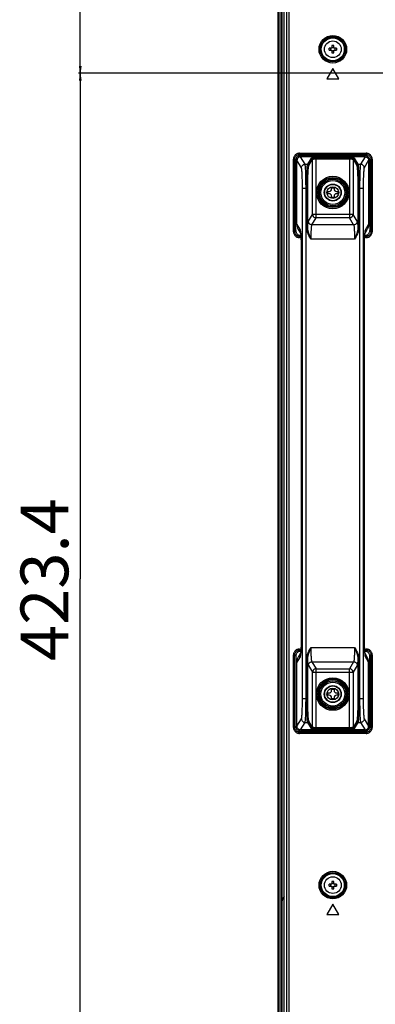
# Model space of a CAD drawing. Units: millimetres. Extents: x 0 to 6350, y 0 to 5080.
# Drawn here: x 3861 to 4010, y 1181 to 1594 of the extents above; entities that cross this region are included whole.
import ezdxf

# ---------------------------------------------------------------- set-up
doc = ezdxf.new("R2010")
doc.units = ezdxf.units.MM
doc.header["$LTSCALE"] = 349.25
doc.layers.get('0').update_dxf_attribs({"linetype": 'CONTINUOUS'})
for name, color, linetype in [('3_ALL_AXES', 7, 'CONTINUOUS'), ('7_ALL_FEATURES', 7, 'CONTINUOUS'), ('DEF_DRAFT_DIM', 7, 'CONTINUOUS')]:
    doc.layers.add(name, color=color, linetype=linetype)
doc.styles.get("Standard").update_dxf_attribs({"font": 'txt', "width": 0.8})
doc.dimstyles.new('DIMSTYLE_7', dxfattribs={"dimtxt": 20, "dimasz": 3, "dimexe": 0.8, "dimexo": 0.2, "dimgap": 5, "dimtad": 1, "dimdec": 1, "dimdsep": 46, "dimtxsty": 'Standard', "dimblk": 'OPEN', "dimblk1": 'OPEN', "dimblk2": 'OPEN', "dimcen": 0.09, "dimadec": 1, "dimazin": 2, "dimtp": 0.8, "dimtm": 0.8, "dimtfac": 1, "dimtdec": 1, "dimtofl": 0, "dimtmove": 0, "dimatfit": 3, "dimldrblk": 'OPEN', "dimfxl": 0, "dimtolj": 1, "dimarcsym": 0})
doc.dimstyles.new('DIMSTYLE_8', dxfattribs={"dimtxt": 20, "dimasz": 3, "dimexe": 0.8, "dimexo": 0.2, "dimgap": 5, "dimtad": 1, "dimdec": 0, "dimdsep": 46, "dimtxsty": 'Standard', "dimblk": 'OPEN', "dimblk1": 'OPEN', "dimblk2": 'OPEN', "dimcen": 0.09, "dimadec": 0, "dimazin": 2, "dimtp": 0.5, "dimtm": 0.5, "dimtfac": 1, "dimtdec": 0, "dimtofl": 0, "dimtmove": 0, "dimatfit": 3, "dimldrblk": 'OPEN', "dimfxl": 0, "dimtolj": 1, "dimarcsym": 0})

# ---------------------------------------------------------------- blocks, each defined once
blk = doc.blocks.new('_OPEN')
at = {"color": 0, "linetype": 'ByBlock'}
for p, q in [((0, 0), (-1, 0.12)), ((-1, -0.12), (0, 0)), ((-1, 0), (0, 0))]:
    blk.add_line(p, q, dxfattribs=at)
blk = doc.blocks.new('*D19')
at = {"layer": 'DEF_DRAFT_DIM', "color": 2, "linetype": 'Continuous'}
for p, q in [((4665.09, 1571.12), (3885.89, 1571.12)), ((3886.69, 1571.12), (3886.69, 1359.42)), ((3886.69, 1147.72), (3886.69, 1359.42)), ((3976.19, 1147.72), (3885.89, 1147.72))]:
    blk.add_line(p, q, dxfattribs=at)
at = {"layer": 'DEF_DRAFT_DIM', "color": 2, "linetype": 'Continuous', "xscale": 3, "yscale": 3, "zscale": 3}
for p, rotation in [((3886.69, 1571.12), 90), ((3886.69, 1147.72), 270)]:
    blk.add_blockref('_OPEN', p, dxfattribs=dict(at, rotation=rotation))
at = {"layer": 'DEF_DRAFT_DIM', "color": 2, "linetype": 'Continuous', "insert": (3861.69, 1359.06), "char_height": 20, "width": 80, "attachment_point": 2, "rotation": 90, "line_spacing_factor": 0.9}
blk.add_mtext('423.4', dxfattribs=at)
blk = doc.blocks.new('*D20')
at = {"layer": 'DEF_DRAFT_DIM', "color": 2, "linetype": 'Continuous'}
for p, q in [((4665.09, 1971.12), (3885.89, 1971.12)), ((3886.69, 1971.12), (3886.69, 1771.12)), ((3886.69, 1571.12), (3886.69, 1771.12)), ((4665.09, 1571.12), (3885.89, 1571.12))]:
    blk.add_line(p, q, dxfattribs=at)
at = {"layer": 'DEF_DRAFT_DIM', "color": 2, "linetype": 'Continuous', "xscale": 3, "yscale": 3, "zscale": 3}
for p, rotation in [((3886.69, 1971.12), 90), ((3886.69, 1571.12), 270)]:
    blk.add_blockref('_OPEN', p, dxfattribs=dict(at, rotation=rotation))
at = {"layer": 'DEF_DRAFT_DIM', "color": 2, "linetype": 'Continuous', "insert": (3861.69, 1778.54), "char_height": 20, "width": 48, "attachment_point": 2, "rotation": 90, "line_spacing_factor": 0.9}
blk.add_mtext('400', dxfattribs=at)

msp = doc.modelspace()

# ---------------------------------------------------------------- linework, layer by layer
at = {"color": 7, "linetype": 'Continuous'}
for p, q in [((3990.338, 1520.624), (3990.338, 1521.624)), ((3990.338, 1521.624), (3990.888, 1521.624)), ((3991.888, 1522.624), (3991.888, 1523.174)), ((3991.888, 1523.174), (3992.888, 1523.174)), ((3992.888, 1523.174), (3992.888, 1522.624)), ((3993.888, 1521.624), (3994.438, 1521.624)), ((3994.438, 1521.624), (3994.438, 1520.624)), ((3990.888, 1520.624), (3990.338, 1520.624)), ((3991.888, 1519.074), (3991.888, 1519.624)), ((3992.888, 1519.074), (3991.888, 1519.074)), ((3992.888, 1519.624), (3992.888, 1519.074)), ((3994.438, 1520.624), (3993.888, 1520.624)), ((3990.338, 1310.624), (3990.338, 1311.624)), ((3990.338, 1311.624), (3990.888, 1311.624)), ((3991.888, 1312.624), (3991.888, 1313.174)), ((3991.888, 1313.174), (3992.888, 1313.174)), ((3992.888, 1313.174), (3992.888, 1312.624)), ((3993.888, 1311.624), (3994.438, 1311.624)), ((3994.438, 1311.624), (3994.438, 1310.624)), ((3990.888, 1310.624), (3990.338, 1310.624)), ((3991.888, 1309.074), (3991.888, 1309.624)), ((3992.888, 1309.074), (3991.888, 1309.074)), ((3992.888, 1309.624), (3992.888, 1309.074)), ((3994.438, 1310.624), (3993.888, 1310.624))]:
    msp.add_line(p, q, dxfattribs=at)
for centre, radius in [((3992.388, 1521.124), 5), ((3992.388, 1521.124), 3.5), ((3992.388, 1521.124), 3.402), ((3992.388, 1521.124), 2.463), ((3992.388, 1311.124), 5), ((3992.388, 1311.124), 3.5), ((3992.388, 1311.124), 3.402), ((3992.388, 1311.124), 2.463)]:
    msp.add_circle(centre, radius, dxfattribs=at)
for centre, start, end in [((3990.888, 1522.624), 270, 360), ((3993.888, 1522.624), 180, 270), ((3990.888, 1519.624), 0, 90), ((3993.888, 1519.624), 90, 180), ((3990.888, 1312.624), 270, 360), ((3993.888, 1312.624), 180, 270), ((3990.888, 1309.624), 0, 90), ((3993.888, 1309.624), 90, 180)]:
    msp.add_arc(centre, 1, start, end, dxfattribs=at)
at = {"layer": '3_ALL_AXES', "color": 7, "linetype": 'Continuous'}
for centre in [(3992.388, 1581.124), (3992.388, 1231.124)]:
    msp.add_circle(centre, 3.5, dxfattribs=at)
at = {"layer": '7_ALL_FEATURES', "color": 7, "linetype": 'Continuous'}
for p, q in [((3969.388, 2387.524), (3969.388, 1154.724)), ((3969.788, 2387.524), (3969.788, 1154.724)), ((3970.688, 2387.524), (3970.688, 1154.724)), ((3971.088, 2387.524), (3971.088, 1154.724)), ((3972.088, 1154.682), (3972.088, 2387.566)), ((3973.091, 1155.685), (3973.091, 2386.562)), ((3974.082, 1155.685), (3974.082, 2386.562)), ((3991.988, 1581.524), (3990.85, 1581.524)), ((3990.85, 1580.724), (3991.988, 1580.724)), ((3991.988, 1582.662), (3991.988, 1581.524)), ((3991.988, 1580.724), (3991.988, 1579.586)), ((3992.788, 1581.524), (3992.788, 1582.662)), ((3993.926, 1581.524), (3992.788, 1581.524)), ((3992.788, 1579.586), (3992.788, 1580.724)), ((3992.788, 1580.724), (3993.926, 1580.724)), ((3992.388, 1573.124), (3989.888, 1568.794)), ((3994.888, 1568.794), (3992.388, 1573.124)), ((3989.888, 1568.794), (3994.888, 1568.794)), ((3975.922, 1504.749), (3975.922, 1535.099)), ((3975.922, 1535.099), (3976.42, 1535.099)), ((3976.42, 1504.749), (3976.42, 1535.099)), ((3976.42, 1535.099), (3976.888, 1534.631)), ((3976.888, 1505.216), (3976.888, 1534.631)), ((3977.388, 1507.72), (3977.388, 1534.626)), ((3979.265, 1531.491), (3977.388, 1534.625)), ((3978.413, 1537.091), (3978.413, 1537.589)), ((3978.413, 1537.589), (4006.363, 1537.589)), ((3978.413, 1537.091), (3978.88, 1536.624)), ((3978.413, 1537.091), (4006.363, 1537.091)), ((3978.88, 1536.624), (4005.896, 1536.624)), ((3980.763, 1532.985), (3978.883, 1536.124)), ((4005.893, 1536.124), (3978.883, 1536.124)), ((3981.868, 1532.985), (3983.41, 1535.56)), ((3982.367, 1532.487), (3983.91, 1535.062)), ((3983.91, 1511.998), (3983.91, 1535.062)), ((3985.408, 1510.504), (3985.408, 1535.726)), ((3985.408, 1535.726), (3999.368, 1535.726)), ((3985.408, 1535.228), (3999.368, 1535.228)), ((3999.368, 1535.726), (3999.368, 1510.504)), ((4000.866, 1535.062), (4000.866, 1511.998)), ((4000.866, 1535.062), (4002.409, 1532.487)), ((4001.365, 1535.56), (4002.908, 1532.985)), ((4005.893, 1536.124), (4004.013, 1532.985)), ((4007.388, 1534.625), (4005.511, 1531.491)), ((4006.363, 1537.091), (4005.896, 1536.624)), ((4006.363, 1537.589), (4006.363, 1537.091)), ((4007.388, 1534.625), (4007.388, 1507.683)), ((4008.355, 1535.099), (4007.888, 1534.631)), ((4007.888, 1534.631), (4007.888, 1505.216)), ((4008.355, 1535.099), (4008.355, 1504.749)), ((4008.355, 1535.099), (4008.854, 1535.099)), ((4008.854, 1535.099), (4008.854, 1504.749)), ((3980.763, 1532.985), (3981.868, 1532.985)), ((4002.908, 1532.985), (4004.013, 1532.985)), ((3979.672, 1309.224), (3979.672, 1523.024)), ((3979.672, 1523.024), (3981.913, 1523.024)), ((3981.17, 1309.224), (3981.17, 1523.024)), ((3981.413, 1506.61), (3981.413, 1523.024)), ((3981.913, 1506.61), (3981.913, 1523.024)), ((4002.863, 1523.024), (4002.863, 1506.61)), ((4002.863, 1523.024), (4005.104, 1523.024)), ((4003.362, 1523.024), (4003.362, 1506.61)), ((4003.606, 1523.024), (4003.606, 1309.224)), ((4005.104, 1523.024), (4005.104, 1309.224)), ((3982.172, 1509.098), (3983.91, 1511.998)), ((3983.67, 1507.603), (3985.408, 1510.504)), ((4000.866, 1511.998), (3983.91, 1511.998)), ((3999.368, 1510.504), (3985.408, 1510.504)), ((4001.106, 1507.603), (3999.368, 1510.504)), ((4002.604, 1509.098), (4000.866, 1511.998)), ((3976.42, 1504.749), (3976.888, 1505.216)), ((3977.388, 1507.683), (3977.388, 1507.72)), ((3977.388, 1507.72), (3978.702, 1505.526)), ((3977.953, 1505.662), (3978.91, 1504.063)), ((3981.413, 1506.61), (3981.913, 1506.61)), ((4001.106, 1507.603), (3983.67, 1507.603)), ((4003.362, 1506.61), (4002.863, 1506.61)), ((4005.866, 1504.063), (4006.823, 1505.662)), ((4006.073, 1505.526), (4007.388, 1507.72)), ((4008.355, 1504.749), (4007.888, 1505.216)), ((3976.42, 1504.749), (3975.922, 1504.749)), ((3978.413, 1502.756), (3978.88, 1503.224)), ((3978.413, 1502.258), (3978.413, 1502.756)), ((3979.009, 1502.756), (3978.413, 1502.756)), ((3979.036, 1502.258), (3978.413, 1502.258)), ((3978.799, 1504.636), (3978.873, 1504.376)), ((3978.869, 1504.707), (3978.908, 1504.342)), ((3978.88, 1503.224), (3978.98, 1503.224)), ((4001.464, 1501.626), (3983.311, 1501.626)), ((4006.363, 1502.258), (4005.74, 1502.258)), ((4006.363, 1502.756), (4005.767, 1502.756)), ((4005.796, 1503.224), (4005.896, 1503.224)), ((4006.363, 1502.756), (4005.896, 1503.224)), ((4005.977, 1504.636), (4005.903, 1504.376)), ((4006.363, 1502.756), (4006.363, 1502.258)), ((4008.854, 1504.749), (4008.355, 1504.749)), ((3979.181, 1495.564), (3979.175, 1495.564)), ((3979.181, 1495.564), (3979.181, 1336.684)), ((4005.595, 1336.684), (4005.595, 1495.564)), ((4005.595, 1495.564), (4005.601, 1495.564)), ((3979.181, 1336.684), (3979.175, 1336.684)), ((4005.595, 1336.684), (4005.601, 1336.684)), ((3978.91, 1328.184), (3977.953, 1326.586)), ((3978.413, 1329.491), (3978.413, 1329.989)), ((3978.413, 1329.989), (3979.036, 1329.989)), ((3978.413, 1329.491), (3978.88, 1329.024)), ((3978.413, 1329.491), (3979.009, 1329.491)), ((3978.799, 1327.611), (3978.873, 1327.872)), ((3978.979, 1329.024), (3978.88, 1329.024)), ((3983.311, 1330.621), (4001.464, 1330.621)), ((4005.74, 1329.989), (4006.363, 1329.989)), ((4005.767, 1329.491), (4006.363, 1329.491)), ((4005.896, 1329.024), (4005.796, 1329.024)), ((4006.823, 1326.586), (4005.866, 1328.184)), ((4005.907, 1327.54), (4005.868, 1327.905)), ((4006.363, 1329.491), (4005.896, 1329.024)), ((4005.977, 1327.611), (4005.903, 1327.872)), ((4006.363, 1329.989), (4006.363, 1329.491)), ((3975.922, 1297.149), (3975.922, 1327.499)), ((3975.922, 1327.499), (3976.42, 1327.499)), ((3976.42, 1297.149), (3976.42, 1327.499)), ((3976.42, 1327.499), (3976.888, 1327.031)), ((3976.888, 1327.031), (3976.888, 1297.616)), ((3978.702, 1326.722), (3977.388, 1324.528)), ((3977.388, 1297.622), (3977.388, 1324.564)), ((3981.413, 1309.224), (3981.413, 1325.638)), ((3981.413, 1325.638), (3981.913, 1325.638)), ((3981.913, 1309.224), (3981.913, 1325.638)), ((3983.67, 1324.644), (3985.408, 1321.744)), ((3983.67, 1324.644), (4001.106, 1324.644)), ((4001.106, 1324.644), (3999.368, 1321.744)), ((4002.863, 1325.638), (4002.863, 1309.224)), ((4003.362, 1325.638), (4002.863, 1325.638)), ((4003.362, 1325.638), (4003.362, 1309.224)), ((4007.388, 1324.528), (4006.073, 1326.722)), ((4007.388, 1297.623), (4007.388, 1324.564)), ((4008.355, 1327.499), (4007.888, 1327.031)), ((4007.888, 1297.616), (4007.888, 1327.031)), ((4008.355, 1327.499), (4008.355, 1297.149)), ((4008.355, 1327.499), (4008.854, 1327.499)), ((4008.854, 1327.499), (4008.854, 1297.149)), ((3982.172, 1323.15), (3983.91, 1320.249)), ((3983.91, 1297.185), (3983.91, 1320.249)), ((3983.91, 1320.249), (4000.866, 1320.249)), ((3985.408, 1296.521), (3985.408, 1321.744)), ((3985.408, 1321.744), (3999.368, 1321.744)), ((3999.368, 1296.521), (3999.368, 1321.744)), ((4002.604, 1323.15), (4000.866, 1320.249)), ((4000.866, 1320.249), (4000.866, 1297.185)), ((3979.672, 1309.224), (3981.913, 1309.224)), ((4002.863, 1309.224), (4005.104, 1309.224)), ((3977.388, 1297.623), (3979.265, 1300.756)), ((3978.883, 1296.124), (3980.763, 1299.262)), ((3980.763, 1299.262), (3981.868, 1299.262)), ((3983.41, 1296.687), (3981.868, 1299.262)), ((3983.91, 1297.185), (3982.367, 1299.76)), ((4002.409, 1299.76), (4000.866, 1297.185)), ((4002.908, 1299.262), (4001.365, 1296.687)), ((4002.908, 1299.262), (4004.013, 1299.262)), ((4004.013, 1299.262), (4005.893, 1296.124)), ((4005.511, 1300.756), (4007.388, 1297.623)), ((3976.42, 1297.149), (3975.922, 1297.149)), ((3976.42, 1297.149), (3976.888, 1297.616)), ((3978.413, 1295.156), (3978.88, 1295.624)), ((3978.413, 1294.658), (3978.413, 1295.156)), ((4006.363, 1295.156), (3978.413, 1295.156)), ((4006.363, 1294.658), (3978.413, 1294.658)), ((4005.896, 1295.624), (3978.88, 1295.624)), ((4005.89, 1296.124), (3978.886, 1296.124)), ((3999.368, 1297.019), (3985.408, 1297.019)), ((3999.368, 1296.521), (3985.408, 1296.521)), ((4006.363, 1295.156), (4005.896, 1295.624)), ((4006.363, 1295.156), (4006.363, 1294.658)), ((4008.355, 1297.149), (4007.888, 1297.616)), ((4008.854, 1297.149), (4008.355, 1297.149)), ((3991.988, 1231.524), (3990.85, 1231.524)), ((3990.85, 1230.724), (3991.988, 1230.724)), ((3991.988, 1232.662), (3991.988, 1231.524)), ((3991.988, 1230.724), (3991.988, 1229.586)), ((3992.788, 1231.524), (3992.788, 1232.662)), ((3993.926, 1231.524), (3992.788, 1231.524)), ((3992.788, 1229.586), (3992.788, 1230.724)), ((3992.788, 1230.724), (3993.926, 1230.724)), ((3992.388, 1223.124), (3989.888, 1218.794)), ((3994.888, 1218.794), (3992.388, 1223.124)), ((3989.888, 1218.794), (3994.888, 1218.794))]:
    msp.add_line(p, q, dxfattribs=at)
for points in [[(3990.85, 1580.724), (3990.845, 1580.99), (3990.845, 1581.258), (3990.85, 1581.524)], [(3991.599, 1581.124), (3991.59, 1581.331), (3991.565, 1581.524)], [(3991.565, 1580.724), (3991.59, 1580.916), (3991.599, 1581.124)], [(3992.788, 1582.662), (3992.522, 1582.666), (3992.254, 1582.666), (3991.988, 1582.662)], [(3991.988, 1581.947), (3992.191, 1581.921), (3992.388, 1581.913), (3992.585, 1581.921), (3992.788, 1581.947)], [(3992.788, 1580.3), (3992.585, 1580.327), (3992.388, 1580.335), (3992.191, 1580.327), (3991.988, 1580.3)], [(3991.988, 1579.586), (3992.254, 1579.581), (3992.522, 1579.581), (3992.788, 1579.586)], [(3993.211, 1581.524), (3993.186, 1581.331), (3993.177, 1581.124)], [(3993.177, 1581.124), (3993.186, 1580.916), (3993.211, 1580.724)], [(3993.926, 1581.524), (3993.93, 1581.258), (3993.93, 1580.99), (3993.926, 1580.724)], [(3978.413, 1537.589), (3978.133, 1537.574), (3977.857, 1537.527), (3977.588, 1537.45), (3977.33, 1537.343), (3977.086, 1537.208), (3976.858, 1537.047), (3976.651, 1536.861), (3976.465, 1536.653), (3976.304, 1536.426), (3976.169, 1536.182), (3976.062, 1535.924), (3975.985, 1535.655), (3975.938, 1535.379), (3975.922, 1535.099)], [(3976.42, 1535.099), (3976.432, 1535.321), (3976.469, 1535.543), (3976.531, 1535.759), (3976.616, 1535.966), (3976.724, 1536.162), (3976.853, 1536.344), (3977.001, 1536.51), (3977.168, 1536.659), (3977.35, 1536.788), (3977.545, 1536.895), (3977.752, 1536.981), (3977.968, 1537.042), (3978.19, 1537.079), (3978.413, 1537.091)], [(3978.88, 1536.624), (3978.639, 1536.609), (3978.402, 1536.566), (3978.172, 1536.494), (3977.952, 1536.396), (3977.747, 1536.271), (3977.558, 1536.123), (3977.388, 1535.954), (3977.24, 1535.765), (3977.116, 1535.559), (3977.017, 1535.34), (3976.946, 1535.11), (3976.902, 1534.873), (3976.888, 1534.631)], [(3978.883, 1536.124), (3978.69, 1536.111), (3978.498, 1536.073), (3978.313, 1536.01), (3978.137, 1535.924), (3977.974, 1535.815), (3977.827, 1535.686), (3977.698, 1535.539), (3977.589, 1535.376), (3977.502, 1535.2), (3977.439, 1535.014), (3977.401, 1534.821), (3977.388, 1534.625)], [(3983.41, 1535.56), (3983.436, 1535.581), (3983.489, 1535.601), (3983.569, 1535.62), (3983.673, 1535.638), (3983.801, 1535.655), (3983.951, 1535.671), (3984.12, 1535.685), (3984.307, 1535.697), (3984.509, 1535.708), (3984.723, 1535.716), (3984.947, 1535.722), (3985.177, 1535.725), (3985.408, 1535.726)], [(3983.41, 1535.56), (3983.497, 1535.553), (3983.581, 1535.53), (3983.659, 1535.493), (3983.731, 1535.443), (3983.792, 1535.382), (3983.842, 1535.311), (3983.879, 1535.232), (3983.902, 1535.149), (3983.91, 1535.062)], [(3983.91, 1535.062), (3983.929, 1535.083), (3983.969, 1535.103), (3984.028, 1535.122), (3984.107, 1535.14), (3984.202, 1535.157), (3984.315, 1535.173), (3984.442, 1535.187), (3984.582, 1535.199), (3984.733, 1535.21), (3984.894, 1535.218), (3985.062, 1535.224), (3985.234, 1535.227), (3985.408, 1535.228)], [(3999.368, 1535.726), (3999.599, 1535.725), (3999.829, 1535.722), (4000.053, 1535.716), (4000.267, 1535.708), (4000.469, 1535.697), (4000.656, 1535.685), (4000.825, 1535.671), (4000.975, 1535.655), (4001.103, 1535.638), (4001.207, 1535.62), (4001.287, 1535.601), (4001.34, 1535.581), (4001.365, 1535.56)], [(3999.368, 1535.228), (3999.541, 1535.227), (3999.714, 1535.224), (3999.882, 1535.218), (4000.042, 1535.21), (4000.194, 1535.199), (4000.334, 1535.187), (4000.461, 1535.173), (4000.573, 1535.157), (4000.669, 1535.14), (4000.748, 1535.122), (4000.807, 1535.103), (4000.847, 1535.083), (4000.866, 1535.062)], [(4001.365, 1535.56), (4001.279, 1535.553), (4001.195, 1535.53), (4001.116, 1535.493), (4001.045, 1535.443), (4000.984, 1535.382), (4000.934, 1535.311), (4000.897, 1535.232), (4000.874, 1535.149), (4000.866, 1535.062)], [(4005.89, 1536.124), (4006.086, 1536.111), (4006.277, 1536.073), (4006.463, 1536.011), (4006.639, 1535.924), (4006.801, 1535.816), (4006.949, 1535.686), (4007.078, 1535.539), (4007.187, 1535.377), (4007.274, 1535.2), (4007.337, 1535.015), (4007.375, 1534.822), (4007.388, 1534.626)], [(4007.888, 1534.631), (4007.873, 1534.873), (4007.83, 1535.11), (4007.758, 1535.34), (4007.66, 1535.559), (4007.536, 1535.765), (4007.388, 1535.954), (4007.218, 1536.123), (4007.029, 1536.271), (4006.823, 1536.396), (4006.604, 1536.494), (4006.374, 1536.566), (4006.137, 1536.609), (4005.896, 1536.624)], [(4008.854, 1535.099), (4008.838, 1535.379), (4008.791, 1535.655), (4008.714, 1535.924), (4008.607, 1536.182), (4008.472, 1536.426), (4008.311, 1536.653), (4008.125, 1536.861), (4007.918, 1537.047), (4007.69, 1537.208), (4007.446, 1537.343), (4007.188, 1537.45), (4006.919, 1537.527), (4006.643, 1537.574), (4006.363, 1537.589)], [(4006.363, 1537.091), (4006.585, 1537.079), (4006.807, 1537.043), (4007.023, 1536.981), (4007.23, 1536.896), (4007.426, 1536.788), (4007.608, 1536.659), (4007.774, 1536.51), (4007.923, 1536.344), (4008.052, 1536.162), (4008.159, 1535.967), (4008.245, 1535.759), (4008.306, 1535.543), (4008.343, 1535.322), (4008.355, 1535.099)], [(3979.265, 1531.491), (3979.281, 1531.703), (3979.327, 1531.911), (3979.403, 1532.11), (3979.505, 1532.297), (3979.633, 1532.467), (3979.784, 1532.618), (3979.955, 1532.746), (3980.142, 1532.848), (3980.342, 1532.923), (3980.551, 1532.969), (3980.763, 1532.985)], [(3979.672, 1523.024), (3979.67, 1523.723), (3979.666, 1524.417), (3979.658, 1525.102), (3979.648, 1525.774), (3979.635, 1526.426), (3979.618, 1527.056), (3979.6, 1527.658), (3979.578, 1528.229), (3979.555, 1528.764), (3979.529, 1529.261), (3979.501, 1529.715), (3979.471, 1530.124), (3979.44, 1530.485), (3979.407, 1530.795), (3979.373, 1531.052), (3979.337, 1531.255), (3979.302, 1531.401), (3979.265, 1531.491)], [(3981.17, 1523.024), (3981.168, 1523.846), (3981.164, 1524.663), (3981.156, 1525.47), (3981.146, 1526.259), (3981.132, 1527.027), (3981.116, 1527.767), (3981.098, 1528.476), (3981.076, 1529.147), (3981.053, 1529.777), (3981.027, 1530.362), (3980.999, 1530.896), (3980.969, 1531.377), (3980.938, 1531.801), (3980.905, 1532.166), (3980.871, 1532.469), (3980.835, 1532.707), (3980.799, 1532.88), (3980.763, 1532.985)], [(3981.413, 1523.024), (3981.415, 1523.845), (3981.42, 1524.662), (3981.429, 1525.468), (3981.44, 1526.258), (3981.455, 1527.026), (3981.473, 1527.766), (3981.494, 1528.475), (3981.518, 1529.147), (3981.544, 1529.777), (3981.573, 1530.361), (3981.604, 1530.896), (3981.638, 1531.377), (3981.673, 1531.801), (3981.71, 1532.166), (3981.748, 1532.469), (3981.787, 1532.707), (3981.827, 1532.88), (3981.868, 1532.985)], [(3981.868, 1532.985), (3981.954, 1532.978), (3982.038, 1532.955), (3982.117, 1532.918), (3982.188, 1532.868), (3982.25, 1532.807), (3982.3, 1532.736), (3982.337, 1532.657), (3982.359, 1532.574), (3982.367, 1532.487)], [(3981.913, 1523.024), (3981.914, 1523.804), (3981.919, 1524.58), (3981.928, 1525.346), (3981.94, 1526.096), (3981.954, 1526.825), (3981.972, 1527.529), (3981.993, 1528.202), (3982.017, 1528.84), (3982.043, 1529.439), (3982.072, 1529.994), (3982.104, 1530.502), (3982.137, 1530.959), (3982.172, 1531.362), (3982.209, 1531.709), (3982.247, 1531.997), (3982.286, 1532.223), (3982.327, 1532.387), (3982.367, 1532.487)], [(4002.908, 1532.985), (4002.821, 1532.978), (4002.738, 1532.955), (4002.659, 1532.918), (4002.588, 1532.868), (4002.526, 1532.807), (4002.476, 1532.736), (4002.439, 1532.657), (4002.417, 1532.574), (4002.409, 1532.487)], [(4002.409, 1532.487), (4002.449, 1532.387), (4002.489, 1532.223), (4002.529, 1531.997), (4002.567, 1531.709), (4002.604, 1531.362), (4002.639, 1530.959), (4002.672, 1530.502), (4002.703, 1529.994), (4002.732, 1529.439), (4002.759, 1528.84), (4002.783, 1528.202), (4002.804, 1527.529), (4002.821, 1526.825), (4002.836, 1526.096), (4002.848, 1525.346), (4002.856, 1524.58), (4002.861, 1523.804), (4002.863, 1523.024)], [(4002.908, 1532.985), (4002.949, 1532.88), (4002.989, 1532.707), (4003.028, 1532.469), (4003.066, 1532.166), (4003.103, 1531.801), (4003.138, 1531.377), (4003.172, 1530.896), (4003.203, 1530.361), (4003.232, 1529.777), (4003.258, 1529.147), (4003.282, 1528.475), (4003.303, 1527.766), (4003.321, 1527.026), (4003.336, 1526.258), (4003.347, 1525.468), (4003.356, 1524.662), (4003.361, 1523.845), (4003.362, 1523.024)], [(4004.013, 1532.985), (4003.976, 1532.88), (4003.94, 1532.707), (4003.905, 1532.469), (4003.871, 1532.166), (4003.838, 1531.801), (4003.807, 1531.377), (4003.777, 1530.896), (4003.749, 1530.362), (4003.723, 1529.777), (4003.699, 1529.147), (4003.678, 1528.476), (4003.659, 1527.767), (4003.643, 1527.027), (4003.63, 1526.259), (4003.62, 1525.47), (4003.612, 1524.663), (4003.608, 1523.846), (4003.606, 1523.024)], [(4005.511, 1531.491), (4005.495, 1531.703), (4005.448, 1531.911), (4005.373, 1532.11), (4005.271, 1532.297), (4005.142, 1532.467), (4004.991, 1532.618), (4004.821, 1532.746), (4004.633, 1532.848), (4004.434, 1532.923), (4004.225, 1532.969), (4004.013, 1532.985)], [(4005.511, 1531.491), (4005.474, 1531.401), (4005.438, 1531.255), (4005.403, 1531.052), (4005.369, 1530.795), (4005.336, 1530.485), (4005.305, 1530.124), (4005.275, 1529.715), (4005.247, 1529.261), (4005.221, 1528.764), (4005.197, 1528.229), (4005.176, 1527.658), (4005.157, 1527.056), (4005.141, 1526.426), (4005.128, 1525.774), (4005.118, 1525.102), (4005.11, 1524.417), (4005.106, 1523.723), (4005.104, 1523.024)], [(3981.945, 1507.219), (3981.969, 1507.6), (3981.995, 1507.945), (3982.022, 1508.249), (3982.051, 1508.511), (3982.08, 1508.728), (3982.11, 1508.898), (3982.141, 1509.022), (3982.172, 1509.098)], [(3983.67, 1507.603), (3983.475, 1507.617), (3983.284, 1507.656), (3983.098, 1507.719), (3982.923, 1507.806), (3982.761, 1507.915), (3982.613, 1508.044), (3982.484, 1508.19), (3982.375, 1508.353), (3982.288, 1508.527), (3982.225, 1508.712), (3982.186, 1508.903), (3982.172, 1509.098)], [(3983.91, 1511.998), (3983.923, 1511.804), (3983.962, 1511.613), (3984.026, 1511.428), (3984.113, 1511.253), (3984.222, 1511.091), (3984.351, 1510.944), (3984.498, 1510.815), (3984.661, 1510.706), (3984.836, 1510.62), (3985.021, 1510.556), (3985.213, 1510.518), (3985.408, 1510.504)], [(3999.368, 1510.504), (3999.563, 1510.518), (3999.755, 1510.556), (3999.94, 1510.62), (4000.115, 1510.706), (4000.278, 1510.815), (4000.425, 1510.944), (4000.554, 1511.091), (4000.663, 1511.253), (4000.75, 1511.428), (4000.814, 1511.613), (4000.852, 1511.804), (4000.866, 1511.998)], [(4002.604, 1509.098), (4002.59, 1508.903), (4002.551, 1508.712), (4002.488, 1508.527), (4002.401, 1508.353), (4002.292, 1508.19), (4002.162, 1508.044), (4002.015, 1507.915), (4001.853, 1507.806), (4001.677, 1507.719), (4001.492, 1507.656), (4001.301, 1507.617), (4001.106, 1507.603)], [(4002.604, 1509.098), (4002.635, 1509.022), (4002.666, 1508.898), (4002.696, 1508.728), (4002.725, 1508.511), (4002.754, 1508.249), (4002.781, 1507.945), (4002.807, 1507.6), (4002.831, 1507.219)], [(3976.888, 1505.216), (3976.902, 1504.975), (3976.946, 1504.738), (3977.017, 1504.508), (3977.116, 1504.288), (3977.24, 1504.083), (3977.388, 1503.894), (3977.558, 1503.724), (3977.747, 1503.576), (3977.952, 1503.452), (3978.172, 1503.353), (3978.402, 1503.282), (3978.639, 1503.238), (3978.88, 1503.224)], [(3977.388, 1507.683), (3977.407, 1507.317), (3977.459, 1506.953), (3977.545, 1506.596), (3977.664, 1506.248), (3977.814, 1505.913), (3977.953, 1505.662)], [(3978.702, 1505.526), (3978.726, 1505.078), (3978.799, 1504.636)], [(3978.702, 1505.526), (3978.745, 1505.421), (3978.787, 1505.249), (3978.829, 1505.01), (3978.869, 1504.707)], [(3983.311, 1501.626), (3982.823, 1502.452), (3982.409, 1503.208), (3982.072, 1503.907), (3981.813, 1504.549), (3981.625, 1505.14), (3981.502, 1505.678), (3981.434, 1506.166), (3981.413, 1506.61)], [(3981.913, 1506.61), (3981.923, 1506.82), (3981.934, 1507.023), (3981.945, 1507.219)], [(3983.311, 1501.626), (3982.946, 1502.523), (3982.638, 1503.327), (3982.389, 1504.047), (3982.199, 1504.688), (3982.062, 1505.26), (3981.973, 1505.764), (3981.926, 1506.212), (3981.913, 1506.61)], [(3983.311, 1501.626), (3983.313, 1502.17), (3983.318, 1502.71), (3983.326, 1503.24), (3983.337, 1503.759), (3983.351, 1504.254), (3983.367, 1504.693), (3983.383, 1505.078), (3983.401, 1505.438), (3983.42, 1505.775), (3983.443, 1506.1)], [(3983.443, 1506.1), (3983.467, 1506.406), (3983.493, 1506.681), (3983.52, 1506.924), (3983.548, 1507.134), (3983.578, 1507.307), (3983.608, 1507.444), (3983.639, 1507.543), (3983.67, 1507.603)], [(4001.106, 1507.603), (4001.137, 1507.543), (4001.168, 1507.444), (4001.198, 1507.307), (4001.227, 1507.134), (4001.256, 1506.924), (4001.283, 1506.681), (4001.309, 1506.406), (4001.333, 1506.1)], [(4001.333, 1506.1), (4001.353, 1505.813), (4001.371, 1505.508), (4001.388, 1505.18), (4001.404, 1504.812), (4001.42, 1504.402), (4001.433, 1503.966), (4001.444, 1503.516), (4001.453, 1503.054), (4001.459, 1502.584), (4001.463, 1502.106), (4001.464, 1501.626)], [(4002.863, 1506.61), (4002.85, 1506.212), (4002.803, 1505.764), (4002.714, 1505.259), (4002.577, 1504.688), (4002.386, 1504.047), (4002.138, 1503.327), (4001.83, 1502.523), (4001.464, 1501.626)], [(4003.362, 1506.61), (4003.341, 1506.166), (4003.274, 1505.677), (4003.15, 1505.139), (4002.963, 1504.549), (4002.704, 1503.906), (4002.367, 1503.208), (4001.953, 1502.452), (4001.464, 1501.626)], [(4002.831, 1507.219), (4002.842, 1507.023), (4002.853, 1506.82), (4002.863, 1506.61)], [(4005.868, 1504.342), (4005.907, 1504.707), (4005.947, 1505.01), (4005.989, 1505.249), (4006.031, 1505.421), (4006.073, 1505.526)], [(4005.896, 1503.224), (4006.137, 1503.238), (4006.374, 1503.282), (4006.604, 1503.353), (4006.823, 1503.452), (4007.029, 1503.576), (4007.218, 1503.724), (4007.388, 1503.894), (4007.536, 1504.083), (4007.66, 1504.288), (4007.758, 1504.508), (4007.83, 1504.738), (4007.873, 1504.975), (4007.888, 1505.216)], [(4006.073, 1505.526), (4006.05, 1505.078), (4005.977, 1504.636)], [(4007.388, 1507.683), (4007.369, 1507.317), (4007.317, 1506.953), (4007.231, 1506.596), (4007.112, 1506.248), (4006.962, 1505.913), (4006.823, 1505.662)], [(3975.922, 1504.749), (3975.938, 1504.469), (3975.985, 1504.193), (3976.062, 1503.924), (3976.169, 1503.666), (3976.304, 1503.422), (3976.465, 1503.194), (3976.651, 1502.987), (3976.858, 1502.801), (3977.086, 1502.64), (3977.33, 1502.505), (3977.588, 1502.398), (3977.857, 1502.321), (3978.133, 1502.274), (3978.413, 1502.258)], [(3978.413, 1502.756), (3978.19, 1502.768), (3977.969, 1502.805), (3977.753, 1502.867), (3977.546, 1502.952), (3977.35, 1503.06), (3977.168, 1503.189), (3977.002, 1503.337), (3976.853, 1503.504), (3976.724, 1503.686), (3976.616, 1503.881), (3976.531, 1504.088), (3976.469, 1504.304), (3976.432, 1504.526), (3976.42, 1504.749)], [(3978.861, 1504.454), (3978.861, 1504.457), (3978.862, 1504.45), (3978.867, 1504.417), (3978.876, 1504.36), (3978.886, 1504.277), (3978.899, 1504.169), (3978.913, 1504.036), (3978.928, 1503.878), (3978.944, 1503.695), (3978.961, 1503.486), (3978.978, 1503.251), (3978.995, 1502.989), (3979.012, 1502.7), (3979.03, 1502.382), (3979.047, 1502.035), (3979.063, 1501.657), (3979.08, 1501.248), (3979.095, 1500.807), (3979.11, 1500.334), (3979.124, 1499.829), (3979.137, 1499.292), (3979.148, 1498.722), (3979.158, 1498.117), (3979.165, 1497.478), (3979.171, 1496.805), (3979.175, 1496.099), (3979.175, 1495.564)], [(3978.908, 1504.342), (3978.945, 1503.917), (3978.98, 1503.436), (3979.013, 1502.901), (3979.043, 1502.316), (3979.071, 1501.685), (3979.096, 1501.013), (3979.118, 1500.305), (3979.137, 1499.564), (3979.153, 1498.795), (3979.165, 1498.003), (3979.174, 1497.196), (3979.179, 1496.38), (3979.181, 1495.564)], [(4005.595, 1495.564), (4005.597, 1496.38), (4005.602, 1497.196), (4005.611, 1498.003), (4005.623, 1498.795), (4005.639, 1499.564), (4005.658, 1500.305), (4005.68, 1501.013), (4005.705, 1501.685), (4005.733, 1502.316), (4005.763, 1502.901), (4005.796, 1503.436), (4005.831, 1503.917), (4005.868, 1504.342)], [(4005.601, 1336.684), (4005.601, 1495.992), (4005.604, 1496.617), (4005.608, 1497.217), (4005.614, 1497.791), (4005.622, 1498.339), (4005.631, 1498.86), (4005.641, 1499.355), (4005.652, 1499.825), (4005.664, 1500.269), (4005.677, 1500.689), (4005.69, 1501.084), (4005.704, 1501.455), (4005.719, 1501.802), (4005.734, 1502.125), (4005.749, 1502.425), (4005.764, 1502.702), (4005.779, 1502.956), (4005.794, 1503.189), (4005.809, 1503.402), (4005.823, 1503.593), (4005.838, 1503.765), (4005.851, 1503.918), (4005.865, 1504.053), (4005.877, 1504.169), (4005.888, 1504.266), (4005.898, 1504.345), (4005.907, 1504.404), (4005.912, 1504.442), (4005.914, 1504.449)], [(4008.355, 1504.749), (4008.343, 1504.526), (4008.307, 1504.305), (4008.245, 1504.089), (4008.16, 1503.882), (4008.052, 1503.686), (4007.923, 1503.504), (4007.775, 1503.338), (4007.608, 1503.189), (4007.426, 1503.06), (4007.231, 1502.952), (4007.024, 1502.867), (4006.807, 1502.805), (4006.586, 1502.768), (4006.363, 1502.756)], [(4006.363, 1502.258), (4006.643, 1502.274), (4006.919, 1502.321), (4007.188, 1502.398), (4007.446, 1502.505), (4007.69, 1502.64), (4007.917, 1502.801), (4008.125, 1502.986), (4008.311, 1503.194), (4008.472, 1503.422), (4008.607, 1503.666), (4008.714, 1503.924), (4008.791, 1504.193), (4008.838, 1504.469), (4008.854, 1504.749)], [(3979.175, 1495.564), (3979.175, 1336.271), (3979.172, 1335.66), (3979.168, 1335.073), (3979.162, 1334.511), (3979.155, 1333.974), (3979.147, 1333.462), (3979.137, 1332.975), (3979.126, 1332.513), (3979.115, 1332.074), (3979.102, 1331.659), (3979.089, 1331.267), (3979.076, 1330.899), (3979.062, 1330.553), (3979.047, 1330.23), (3979.033, 1329.93), (3979.018, 1329.651), (3979.003, 1329.394), (3978.989, 1329.158), (3978.974, 1328.942), (3978.96, 1328.746), (3978.945, 1328.568), (3978.932, 1328.409), (3978.919, 1328.268), (3978.906, 1328.144), (3978.894, 1328.039), (3978.884, 1327.95), (3978.875, 1327.88), (3978.867, 1327.829), (3978.862, 1327.799), (3978.861, 1327.794)], [(3979.181, 1336.684), (3979.179, 1335.867), (3979.174, 1335.051), (3979.165, 1334.243), (3979.153, 1333.451), (3979.137, 1332.682), (3979.118, 1331.942), (3979.096, 1331.233), (3979.071, 1330.561), (3979.043, 1329.931), (3979.013, 1329.346), (3978.98, 1328.811), (3978.945, 1328.33), (3978.908, 1327.905)], [(4005.868, 1327.905), (4005.831, 1328.33), (4005.796, 1328.811), (4005.763, 1329.346), (4005.733, 1329.931), (4005.705, 1330.561), (4005.68, 1331.233), (4005.658, 1331.942), (4005.639, 1332.682), (4005.623, 1333.451), (4005.611, 1334.243), (4005.602, 1335.051), (4005.597, 1335.867), (4005.595, 1336.684)], [(4005.914, 1327.793), (4005.915, 1327.791), (4005.914, 1327.798), (4005.908, 1327.831), (4005.9, 1327.888), (4005.89, 1327.971), (4005.877, 1328.079), (4005.863, 1328.212), (4005.848, 1328.37), (4005.832, 1328.553), (4005.815, 1328.762), (4005.798, 1328.997), (4005.781, 1329.259), (4005.764, 1329.548), (4005.746, 1329.866), (4005.729, 1330.213), (4005.712, 1330.591), (4005.696, 1331), (4005.681, 1331.441), (4005.666, 1331.914), (4005.652, 1332.418), (4005.639, 1332.955), (4005.628, 1333.526), (4005.618, 1334.131), (4005.61, 1334.769), (4005.605, 1335.442), (4005.601, 1336.149), (4005.601, 1336.684)], [(3978.413, 1329.989), (3978.133, 1329.974), (3977.857, 1329.927), (3977.588, 1329.85), (3977.33, 1329.743), (3977.086, 1329.608), (3976.858, 1329.447), (3976.651, 1329.261), (3976.465, 1329.053), (3976.304, 1328.826), (3976.169, 1328.582), (3976.062, 1328.324), (3975.985, 1328.055), (3975.938, 1327.779), (3975.922, 1327.499)], [(3976.42, 1327.499), (3976.432, 1327.721), (3976.469, 1327.943), (3976.531, 1328.159), (3976.616, 1328.366), (3976.724, 1328.562), (3976.853, 1328.744), (3977.001, 1328.91), (3977.168, 1329.059), (3977.35, 1329.188), (3977.545, 1329.295), (3977.752, 1329.381), (3977.968, 1329.442), (3978.19, 1329.479), (3978.413, 1329.491)], [(3978.88, 1329.024), (3978.639, 1329.009), (3978.402, 1328.966), (3978.172, 1328.894), (3977.952, 1328.796), (3977.747, 1328.671), (3977.558, 1328.523), (3977.388, 1328.354), (3977.24, 1328.165), (3977.116, 1327.959), (3977.017, 1327.74), (3976.946, 1327.51), (3976.902, 1327.273), (3976.888, 1327.031)], [(3978.908, 1327.905), (3978.869, 1327.54), (3978.829, 1327.237), (3978.787, 1326.998), (3978.745, 1326.827), (3978.702, 1326.722)], [(3978.702, 1326.722), (3978.726, 1327.169), (3978.799, 1327.611)], [(3981.413, 1325.638), (3981.434, 1326.081), (3981.502, 1326.57), (3981.625, 1327.108), (3981.813, 1327.699), (3982.072, 1328.341), (3982.409, 1329.04), (3982.823, 1329.796), (3983.311, 1330.621)], [(3981.913, 1325.638), (3981.926, 1326.036), (3981.973, 1326.484), (3982.062, 1326.989), (3982.199, 1327.56), (3982.389, 1328.2), (3982.638, 1328.921), (3982.946, 1329.725), (3983.311, 1330.621)], [(3983.443, 1326.147), (3983.423, 1326.435), (3983.405, 1326.74), (3983.388, 1327.068), (3983.371, 1327.436), (3983.356, 1327.846), (3983.342, 1328.282), (3983.331, 1328.732), (3983.323, 1329.193), (3983.316, 1329.664), (3983.313, 1330.141), (3983.311, 1330.621)], [(4001.464, 1330.621), (4001.463, 1330.077), (4001.458, 1329.538), (4001.45, 1329.007), (4001.439, 1328.489), (4001.425, 1327.994), (4001.409, 1327.554), (4001.393, 1327.17), (4001.375, 1326.81), (4001.355, 1326.472), (4001.333, 1326.147)], [(4001.464, 1330.621), (4001.953, 1329.796), (4002.367, 1329.04), (4002.704, 1328.341), (4002.963, 1327.699), (4003.151, 1327.107), (4003.274, 1326.57), (4003.341, 1326.082), (4003.362, 1325.638)], [(4001.464, 1330.621), (4001.83, 1329.725), (4002.138, 1328.921), (4002.387, 1328.2), (4002.577, 1327.559), (4002.714, 1326.988), (4002.803, 1326.484), (4002.85, 1326.036), (4002.863, 1325.638)], [(4007.888, 1327.031), (4007.873, 1327.273), (4007.83, 1327.51), (4007.758, 1327.74), (4007.66, 1327.959), (4007.536, 1328.165), (4007.388, 1328.354), (4007.218, 1328.523), (4007.029, 1328.671), (4006.823, 1328.796), (4006.604, 1328.894), (4006.374, 1328.966), (4006.137, 1329.009), (4005.896, 1329.024)], [(4006.073, 1326.722), (4006.05, 1327.169), (4005.977, 1327.611)], [(4008.854, 1327.499), (4008.838, 1327.779), (4008.791, 1328.055), (4008.714, 1328.324), (4008.607, 1328.582), (4008.472, 1328.826), (4008.311, 1329.053), (4008.125, 1329.261), (4007.918, 1329.447), (4007.69, 1329.608), (4007.446, 1329.743), (4007.188, 1329.85), (4006.919, 1329.927), (4006.643, 1329.974), (4006.363, 1329.989)], [(4006.363, 1329.491), (4006.585, 1329.479), (4006.807, 1329.443), (4007.023, 1329.381), (4007.23, 1329.296), (4007.426, 1329.188), (4007.608, 1329.059), (4007.774, 1328.91), (4007.923, 1328.744), (4008.052, 1328.562), (4008.159, 1328.367), (4008.245, 1328.159), (4008.306, 1327.943), (4008.343, 1327.722), (4008.355, 1327.499)], [(3977.388, 1324.564), (3977.407, 1324.931), (3977.459, 1325.295), (3977.545, 1325.652), (3977.664, 1325.999), (3977.814, 1326.335), (3977.953, 1326.586)], [(3981.945, 1325.029), (3981.934, 1325.224), (3981.923, 1325.427), (3981.913, 1325.638)], [(3982.172, 1323.15), (3982.141, 1323.226), (3982.11, 1323.349), (3982.08, 1323.52), (3982.051, 1323.737), (3982.022, 1323.999), (3981.995, 1324.303), (3981.969, 1324.647), (3981.945, 1325.029)], [(3982.172, 1323.15), (3982.186, 1323.344), (3982.225, 1323.536), (3982.288, 1323.72), (3982.375, 1323.895), (3982.484, 1324.057), (3982.613, 1324.204), (3982.761, 1324.333), (3982.923, 1324.442), (3983.098, 1324.528), (3983.284, 1324.592), (3983.475, 1324.631), (3983.67, 1324.644)], [(3983.67, 1324.644), (3983.639, 1324.705), (3983.608, 1324.804), (3983.578, 1324.94), (3983.548, 1325.114), (3983.52, 1325.323), (3983.493, 1325.567), (3983.467, 1325.842), (3983.443, 1326.147)], [(4001.333, 1326.147), (4001.309, 1325.842), (4001.283, 1325.566), (4001.256, 1325.323), (4001.227, 1325.114), (4001.198, 1324.94), (4001.168, 1324.804), (4001.137, 1324.705), (4001.106, 1324.644)], [(4001.106, 1324.644), (4001.301, 1324.631), (4001.492, 1324.592), (4001.677, 1324.528), (4001.853, 1324.442), (4002.015, 1324.333), (4002.162, 1324.204), (4002.292, 1324.057), (4002.401, 1323.895), (4002.488, 1323.72), (4002.551, 1323.536), (4002.59, 1323.344), (4002.604, 1323.15)], [(4002.831, 1325.029), (4002.807, 1324.647), (4002.781, 1324.303), (4002.754, 1323.999), (4002.725, 1323.737), (4002.696, 1323.52), (4002.666, 1323.349), (4002.635, 1323.226), (4002.604, 1323.15)], [(4002.863, 1325.638), (4002.853, 1325.427), (4002.842, 1325.224), (4002.831, 1325.029)], [(4006.073, 1326.722), (4006.031, 1326.827), (4005.989, 1326.998), (4005.947, 1327.237), (4005.907, 1327.54)], [(4007.388, 1324.564), (4007.369, 1324.931), (4007.317, 1325.295), (4007.231, 1325.652), (4007.112, 1325.999), (4006.962, 1326.335), (4006.823, 1326.586)], [(3985.408, 1321.744), (3985.213, 1321.73), (3985.021, 1321.691), (3984.836, 1321.628), (3984.661, 1321.541), (3984.498, 1321.432), (3984.351, 1321.304), (3984.222, 1321.157), (3984.113, 1320.995), (3984.026, 1320.82), (3983.962, 1320.635), (3983.923, 1320.444), (3983.91, 1320.249)], [(4000.866, 1320.249), (4000.852, 1320.444), (4000.814, 1320.635), (4000.75, 1320.82), (4000.663, 1320.995), (4000.554, 1321.157), (4000.425, 1321.304), (4000.278, 1321.433), (4000.115, 1321.541), (3999.94, 1321.628), (3999.755, 1321.691), (3999.563, 1321.73), (3999.368, 1321.744)], [(3979.265, 1300.756), (3979.302, 1300.846), (3979.337, 1300.993), (3979.373, 1301.196), (3979.407, 1301.453), (3979.44, 1301.763), (3979.471, 1302.124), (3979.501, 1302.532), (3979.529, 1302.987), (3979.555, 1303.483), (3979.578, 1304.019), (3979.6, 1304.59), (3979.618, 1305.192), (3979.635, 1305.821), (3979.648, 1306.474), (3979.658, 1307.145), (3979.666, 1307.83), (3979.67, 1308.525), (3979.672, 1309.224)], [(3980.763, 1299.262), (3980.799, 1299.368), (3980.835, 1299.54), (3980.871, 1299.779), (3980.905, 1300.082), (3980.938, 1300.446), (3980.969, 1300.871), (3980.999, 1301.352), (3981.027, 1301.886), (3981.053, 1302.47), (3981.076, 1303.1), (3981.098, 1303.772), (3981.116, 1304.48), (3981.132, 1305.221), (3981.146, 1305.988), (3981.156, 1306.778), (3981.164, 1307.584), (3981.168, 1308.401), (3981.17, 1309.224)], [(3981.868, 1299.262), (3981.827, 1299.368), (3981.787, 1299.54), (3981.748, 1299.779), (3981.71, 1300.082), (3981.673, 1300.446), (3981.638, 1300.871), (3981.604, 1301.352), (3981.573, 1301.887), (3981.544, 1302.471), (3981.518, 1303.101), (3981.494, 1303.773), (3981.473, 1304.481), (3981.455, 1305.222), (3981.44, 1305.99), (3981.429, 1306.779), (3981.42, 1307.585), (3981.415, 1308.402), (3981.413, 1309.224)], [(3982.367, 1299.76), (3982.327, 1299.861), (3982.286, 1300.024), (3982.247, 1300.251), (3982.209, 1300.539), (3982.172, 1300.885), (3982.137, 1301.288), (3982.104, 1301.745), (3982.072, 1302.253), (3982.043, 1302.809), (3982.017, 1303.407), (3981.993, 1304.045), (3981.972, 1304.718), (3981.954, 1305.422), (3981.94, 1306.152), (3981.928, 1306.902), (3981.919, 1307.668), (3981.914, 1308.444), (3981.913, 1309.224)], [(4002.863, 1309.224), (4002.861, 1308.444), (4002.856, 1307.668), (4002.848, 1306.902), (4002.836, 1306.152), (4002.821, 1305.422), (4002.804, 1304.718), (4002.783, 1304.045), (4002.759, 1303.407), (4002.732, 1302.809), (4002.703, 1302.253), (4002.672, 1301.745), (4002.639, 1301.288), (4002.604, 1300.885), (4002.567, 1300.539), (4002.529, 1300.251), (4002.489, 1300.024), (4002.449, 1299.861), (4002.409, 1299.76)], [(4003.362, 1309.224), (4003.361, 1308.402), (4003.356, 1307.585), (4003.347, 1306.779), (4003.336, 1305.99), (4003.321, 1305.222), (4003.303, 1304.481), (4003.282, 1303.773), (4003.258, 1303.101), (4003.232, 1302.471), (4003.203, 1301.887), (4003.172, 1301.352), (4003.138, 1300.871), (4003.103, 1300.446), (4003.066, 1300.082), (4003.028, 1299.779), (4002.989, 1299.54), (4002.949, 1299.368), (4002.908, 1299.262)], [(4003.606, 1309.224), (4003.608, 1308.401), (4003.612, 1307.584), (4003.62, 1306.778), (4003.63, 1305.988), (4003.643, 1305.221), (4003.659, 1304.48), (4003.678, 1303.772), (4003.699, 1303.1), (4003.723, 1302.47), (4003.749, 1301.886), (4003.777, 1301.352), (4003.807, 1300.871), (4003.838, 1300.446), (4003.871, 1300.082), (4003.905, 1299.779), (4003.94, 1299.54), (4003.976, 1299.368), (4004.013, 1299.262)], [(4005.104, 1309.224), (4005.106, 1308.525), (4005.11, 1307.83), (4005.118, 1307.145), (4005.128, 1306.474), (4005.141, 1305.821), (4005.157, 1305.192), (4005.176, 1304.59), (4005.197, 1304.019), (4005.221, 1303.483), (4005.247, 1302.987), (4005.275, 1302.532), (4005.305, 1302.124), (4005.336, 1301.763), (4005.369, 1301.453), (4005.403, 1301.196), (4005.438, 1300.993), (4005.474, 1300.846), (4005.511, 1300.756)], [(3979.265, 1300.756), (3979.281, 1300.544), (3979.327, 1300.337), (3979.403, 1300.137), (3979.505, 1299.951), (3979.633, 1299.78), (3979.784, 1299.63), (3979.955, 1299.502), (3980.142, 1299.399), (3980.342, 1299.324), (3980.551, 1299.278), (3980.763, 1299.262)], [(3981.868, 1299.262), (3981.954, 1299.27), (3982.038, 1299.293), (3982.117, 1299.33), (3982.188, 1299.38), (3982.25, 1299.441), (3982.3, 1299.512), (3982.337, 1299.59), (3982.359, 1299.674), (3982.367, 1299.76)], [(4002.908, 1299.262), (4002.821, 1299.27), (4002.738, 1299.293), (4002.659, 1299.33), (4002.588, 1299.38), (4002.526, 1299.441), (4002.476, 1299.512), (4002.439, 1299.59), (4002.417, 1299.674), (4002.409, 1299.76)], [(4005.511, 1300.756), (4005.495, 1300.544), (4005.448, 1300.337), (4005.373, 1300.137), (4005.271, 1299.951), (4005.142, 1299.78), (4004.991, 1299.63), (4004.821, 1299.502), (4004.633, 1299.399), (4004.434, 1299.324), (4004.225, 1299.278), (4004.013, 1299.262)], [(3975.922, 1297.149), (3975.938, 1296.869), (3975.985, 1296.593), (3976.062, 1296.324), (3976.169, 1296.066), (3976.304, 1295.822), (3976.465, 1295.594), (3976.651, 1295.387), (3976.858, 1295.201), (3977.086, 1295.04), (3977.33, 1294.905), (3977.588, 1294.798), (3977.857, 1294.721), (3978.133, 1294.674), (3978.413, 1294.658)], [(3978.413, 1295.156), (3978.19, 1295.168), (3977.969, 1295.205), (3977.753, 1295.267), (3977.546, 1295.352), (3977.35, 1295.46), (3977.168, 1295.589), (3977.002, 1295.737), (3976.853, 1295.904), (3976.724, 1296.086), (3976.616, 1296.281), (3976.531, 1296.488), (3976.469, 1296.704), (3976.432, 1296.926), (3976.42, 1297.149)], [(3976.888, 1297.616), (3976.902, 1297.375), (3976.946, 1297.138), (3977.017, 1296.908), (3977.116, 1296.688), (3977.24, 1296.483), (3977.388, 1296.294), (3977.558, 1296.124), (3977.747, 1295.976), (3977.952, 1295.852), (3978.172, 1295.753), (3978.402, 1295.682), (3978.639, 1295.638), (3978.88, 1295.624)], [(3978.886, 1296.124), (3978.69, 1296.137), (3978.498, 1296.174), (3978.313, 1296.237), (3978.137, 1296.324), (3977.975, 1296.432), (3977.827, 1296.561), (3977.698, 1296.708), (3977.589, 1296.871), (3977.502, 1297.047), (3977.439, 1297.233), (3977.401, 1297.426), (3977.388, 1297.622)], [(3983.41, 1296.687), (3983.497, 1296.695), (3983.581, 1296.718), (3983.659, 1296.755), (3983.731, 1296.804), (3983.792, 1296.866), (3983.842, 1296.937), (3983.879, 1297.015), (3983.902, 1297.099), (3983.91, 1297.185)], [(3985.408, 1296.521), (3985.177, 1296.522), (3984.947, 1296.526), (3984.723, 1296.532), (3984.509, 1296.54), (3984.307, 1296.55), (3984.12, 1296.562), (3983.951, 1296.576), (3983.801, 1296.592), (3983.673, 1296.609), (3983.569, 1296.628), (3983.489, 1296.647), (3983.436, 1296.667), (3983.41, 1296.687)], [(3985.408, 1297.019), (3985.234, 1297.021), (3985.062, 1297.024), (3984.894, 1297.03), (3984.733, 1297.038), (3984.582, 1297.048), (3984.442, 1297.061), (3984.315, 1297.075), (3984.202, 1297.09), (3984.107, 1297.107), (3984.028, 1297.126), (3983.969, 1297.145), (3983.929, 1297.165), (3983.91, 1297.185)], [(4000.866, 1297.185), (4000.847, 1297.165), (4000.807, 1297.145), (4000.748, 1297.126), (4000.669, 1297.107), (4000.573, 1297.09), (4000.461, 1297.075), (4000.334, 1297.061), (4000.194, 1297.048), (4000.042, 1297.038), (3999.882, 1297.03), (3999.714, 1297.024), (3999.541, 1297.021), (3999.368, 1297.019)], [(4001.365, 1296.687), (4001.34, 1296.667), (4001.287, 1296.647), (4001.207, 1296.628), (4001.103, 1296.609), (4000.975, 1296.592), (4000.825, 1296.576), (4000.656, 1296.562), (4000.469, 1296.55), (4000.267, 1296.54), (4000.053, 1296.532), (3999.829, 1296.526), (3999.599, 1296.522), (3999.368, 1296.521)], [(4001.365, 1296.687), (4001.279, 1296.695), (4001.195, 1296.718), (4001.116, 1296.755), (4001.045, 1296.804), (4000.984, 1296.866), (4000.934, 1296.937), (4000.897, 1297.015), (4000.874, 1297.099), (4000.866, 1297.185)], [(4005.893, 1296.124), (4006.086, 1296.137), (4006.278, 1296.175), (4006.463, 1296.237), (4006.639, 1296.324), (4006.802, 1296.432), (4006.949, 1296.562), (4007.078, 1296.709), (4007.187, 1296.872), (4007.274, 1297.048), (4007.337, 1297.233), (4007.375, 1297.426), (4007.388, 1297.623)], [(4005.896, 1295.624), (4006.137, 1295.638), (4006.374, 1295.682), (4006.604, 1295.753), (4006.823, 1295.852), (4007.029, 1295.976), (4007.218, 1296.124), (4007.388, 1296.294), (4007.536, 1296.483), (4007.66, 1296.688), (4007.758, 1296.908), (4007.83, 1297.138), (4007.873, 1297.375), (4007.888, 1297.616)], [(4008.355, 1297.149), (4008.343, 1296.926), (4008.307, 1296.705), (4008.245, 1296.489), (4008.16, 1296.282), (4008.052, 1296.086), (4007.923, 1295.904), (4007.775, 1295.738), (4007.608, 1295.589), (4007.426, 1295.46), (4007.231, 1295.352), (4007.024, 1295.267), (4006.807, 1295.205), (4006.586, 1295.168), (4006.363, 1295.156)], [(4006.363, 1294.658), (4006.643, 1294.674), (4006.919, 1294.721), (4007.188, 1294.798), (4007.446, 1294.905), (4007.69, 1295.04), (4007.917, 1295.201), (4008.125, 1295.386), (4008.311, 1295.594), (4008.472, 1295.822), (4008.607, 1296.066), (4008.714, 1296.324), (4008.791, 1296.593), (4008.838, 1296.869), (4008.854, 1297.149)], [(3990.85, 1230.724), (3990.845, 1230.99), (3990.845, 1231.258), (3990.85, 1231.524)], [(3991.599, 1231.124), (3991.59, 1231.331), (3991.565, 1231.524)], [(3991.565, 1230.724), (3991.59, 1230.916), (3991.599, 1231.124)], [(3992.788, 1232.662), (3992.522, 1232.666), (3992.254, 1232.666), (3991.988, 1232.662)], [(3991.988, 1231.947), (3992.191, 1231.921), (3992.388, 1231.913), (3992.585, 1231.921), (3992.788, 1231.947)], [(3992.788, 1230.3), (3992.585, 1230.327), (3992.388, 1230.335), (3992.191, 1230.327), (3991.988, 1230.3)], [(3991.988, 1229.586), (3992.254, 1229.581), (3992.522, 1229.581), (3992.788, 1229.586)], [(3993.211, 1231.524), (3993.186, 1231.331), (3993.177, 1231.124)], [(3993.177, 1231.124), (3993.186, 1230.916), (3993.211, 1230.724)], [(3993.926, 1231.524), (3993.93, 1231.258), (3993.93, 1230.99), (3993.926, 1230.724)]]:
    msp.add_lwpolyline(points, dxfattribs=at)
for centre, radius in [((3992.388, 1581.124), 5.778), ((3992.388, 1581.124), 5.279), ((3992.388, 1581.124), 5.01), ((3992.388, 1581.124), 4.81), ((3992.388, 1521.124), 6.808), ((3992.388, 1521.124), 6.31), ((3992.388, 1521.124), 6.04), ((3992.388, 1521.124), 5.542), ((3992.388, 1521.124), 3.565), ((3992.388, 1311.124), 6.808), ((3992.388, 1311.124), 6.31), ((3992.388, 1311.124), 6.04), ((3992.388, 1311.124), 5.542), ((3992.388, 1311.124), 3.565), ((3992.388, 1231.124), 5.778), ((3992.388, 1231.124), 5.279), ((3992.388, 1231.124), 5.01), ((3992.388, 1231.124), 4.81)]:
    msp.add_circle(centre, radius, dxfattribs=at)
msp.add_arc((3974.088, 1224.081), 3, 131.89103, 180, dxfattribs=at)

# ---------------------------------------------------------------- dimensions: what is measured, and where the dimension line sits
at = {"layer": 'DEF_DRAFT_DIM', "color": 2, "linetype": 'Continuous'}
for base, p1, p2, dimstyle, picture, middle in [((3886.686, 1971.124), (4665.288, 1571.124), (4665.288, 1971.124), 'DIMSTYLE_8', '*D20', (3886.686, 1778.538)), ((3886.686, 1571.124), (3976.388, 1147.724), (4665.288, 1571.124), 'DIMSTYLE_7', '*D19', (3886.686, 1359.56))]:
    dim = msp.add_linear_dim(base=base, p1=p1, p2=p2, angle=90, dimstyle=dimstyle, dxfattribs=at)
    dim.commit()
    dim.dimension.update_dxf_attribs({"geometry": picture, "text_midpoint": middle, "dimtype": 160})

doc.saveas('drawing.dxf')
